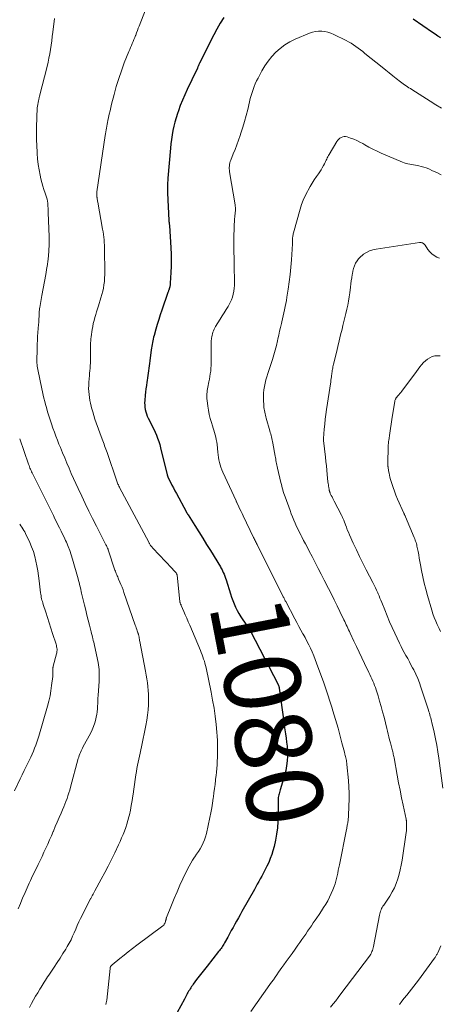
# Model space of a CAD drawing. Units: feet. Extents: x 1930000 to 1935042, y 564996 to 570000.
# Drawn here: x 1930151 to 1930260, y 566668 to 566926 of the extents above; entities that cross this region are included whole.
import ezdxf
from ezdxf.enums import TextEntityAlignment as Align

# ---------------------------------------------------------------- set-up
doc = ezdxf.new("R2010")
doc.units = ezdxf.units.FT
doc.header["$LTSCALE"] = 100
doc.header["$MEASUREMENT"] = 0
for name, color, linetype, lineweight in [('CONTOUR INDEX', 32, 'Continuous', 25), ('CONTOUR INDEX LABEL', 7, 'Continuous', 15), ('CONTOUR INTERMEDIATE', 40, 'Continuous', 15)]:
    doc.layers.add(name, color=color, linetype=linetype, lineweight=lineweight)
doc.styles.add('slant', font='romans.shx', dxfattribs={"oblique": 14.999978})

msp = doc.modelspace()

# ---------------------------------------------------------------- linework, layer by layer
at = {"layer": 'CONTOUR INDEX', "elevation": 1080, "flags": 128}
for points in [[(1930204.02, 566926.54), (1930203.07, 566925.07), (1930202.2, 566923.56), (1930201.38, 566922.02), (1930197.66, 566914.6), (1930197.58, 566914.45), (1930197.51, 566914.29), (1930197.44, 566914.14), (1930197.38, 566913.99), (1930197.36, 566913.95), (1930197.31, 566913.81), (1930197.25, 566913.68), (1930197.2, 566913.54), (1930197.15, 566913.41), (1930197.09, 566913.25), (1930197.06, 566913.19), (1930197.04, 566913.14), (1930197.02, 566913.08), (1930196.99, 566913.03), (1930196.97, 566912.97), (1930196.94, 566912.92), (1930196.92, 566912.87), (1930196.89, 566912.81), (1930194.4, 566907.69), (1930193.77, 566906.31), (1930193.17, 566904.92), (1930192.63, 566903.51), (1930192.12, 566902.09), (1930191.9, 566901.42), (1930191.55, 566900.31), (1930191.23, 566899.19), (1930190.95, 566898.07), (1930190.7, 566896.93), (1930190.49, 566895.79), (1930190.31, 566894.64), (1930190.16, 566893.49), (1930190.04, 566892.33), (1930189.37, 566884.5), (1930189.34, 566884.14), (1930189.32, 566883.79), (1930189.29, 566883.44), (1930189.28, 566883.09), (1930189.27, 566882.98), (1930189.26, 566882.68), (1930189.26, 566882.38), (1930189.25, 566882.08), (1930189.25, 566881.79), (1930189.25, 566881.49), (1930189.26, 566881.19), (1930189.27, 566880.89), (1930189.28, 566880.59), (1930189.62, 566873.4), (1930189.62, 566873.34), (1930189.63, 566873.28), (1930189.63, 566873.22), (1930189.64, 566873.16), (1930189.65, 566873.1), (1930189.65, 566873.05), (1930189.66, 566872.99), (1930189.67, 566872.93), (1930189.71, 566872.72), (1930189.73, 566872.55), (1930189.75, 566872.39), (1930189.77, 566872.22), (1930189.78, 566872.05), (1930190.17, 566866.18), (1930190.24, 566864.58), (1930190.27, 566862.98), (1930190.24, 566861.38), (1930190.17, 566859.77), (1930190, 566856.98), (1930189.98, 566856.78), (1930189.96, 566856.57), (1930189.93, 566856.37), (1930189.89, 566856.16), (1930189.84, 566855.89), (1930189.83, 566855.83), (1930189.81, 566855.76), (1930189.79, 566855.69), (1930189.77, 566855.63), (1930189.75, 566855.56), (1930189.73, 566855.5), (1930189.71, 566855.43), (1930189.69, 566855.37), (1930189.61, 566855.16), (1930189.55, 566855), (1930189.49, 566854.83), (1930189.44, 566854.67), (1930189.38, 566854.5), (1930187.8, 566849.91), (1930187.39, 566848.66), (1930186.98, 566847.4), (1930186.59, 566846.14), (1930186.21, 566844.87), (1930185.75, 566843.27), (1930185.62, 566842.8), (1930185.5, 566842.33), (1930185.39, 566841.86), (1930185.3, 566841.38), (1930185.22, 566840.9), (1930185.14, 566840.42), (1930185.07, 566839.94), (1930185.01, 566839.46), (1930184.65, 566836.59), (1930184.57, 566835.95), (1930184.49, 566835.31), (1930184.4, 566834.67), (1930184.31, 566834.03), (1930184.22, 566833.4), (1930184.12, 566832.76), (1930184.03, 566832.12), (1930183.93, 566831.48), (1930183.86, 566831.04), (1930183.73, 566830.17), (1930183.61, 566829.31), (1930183.52, 566828.44), (1930183.43, 566827.58), (1930183.32, 566826.21), (1930183.29, 566825.61), (1930183.3, 566825.02), (1930183.36, 566824.43), (1930183.45, 566823.84), (1930183.59, 566823.25), (1930183.76, 566822.68), (1930183.97, 566822.13), (1930184.22, 566821.58), (1930184.89, 566820.25), (1930185.27, 566819.47), (1930185.65, 566818.69), (1930186, 566817.91), (1930186.35, 566817.12), (1930186.67, 566816.32), (1930186.97, 566815.51), (1930187.22, 566814.68), (1930187.45, 566813.85), (1930189.18, 566806.76), (1930189.2, 566806.68), (1930189.22, 566806.61), (1930189.24, 566806.53), (1930189.27, 566806.46), (1930189.3, 566806.38), (1930189.32, 566806.31), (1930189.36, 566806.24), (1930189.39, 566806.16), (1930190.06, 566804.8), (1930190.43, 566804.06), (1930190.81, 566803.31), (1930191.2, 566802.57), (1930191.6, 566801.84), (1930194.17, 566797.13), (1930194.29, 566796.91), (1930194.42, 566796.68), (1930194.55, 566796.46), (1930194.69, 566796.24), (1930196.46, 566793.42), (1930197.48, 566791.79), (1930198.49, 566790.15), (1930199.51, 566788.52), (1930200.52, 566786.88), (1930203.12, 566782.67), (1930203.28, 566782.4), (1930203.43, 566782.13), (1930203.57, 566781.85), (1930203.7, 566781.57), (1930203.88, 566781.17), (1930204.08, 566780.69), (1930204.27, 566780.2), (1930204.45, 566779.7), (1930204.61, 566779.2), (1930205.73, 566775.57), (1930206.03, 566774.67), (1930206.35, 566773.78), (1930206.72, 566772.91), (1930207.1, 566772.04), (1930207.53, 566771.19), (1930207.98, 566770.36), (1930208.48, 566769.55), (1930209, 566768.76), (1930210.07, 566767.24), (1930210.14, 566767.14), (1930210.21, 566767.04), (1930210.28, 566766.94), (1930210.35, 566766.84), (1930210.46, 566766.68), (1930210.47, 566766.66), (1930210.48, 566766.64), (1930210.5, 566766.62), (1930210.51, 566766.6), (1930210.56, 566766.52), (1930210.57, 566766.49), (1930210.58, 566766.47), (1930210.59, 566766.45), (1930210.6, 566766.43), (1930210.71, 566766.24), (1930210.78, 566766.12), (1930210.84, 566766), (1930210.91, 566765.88), (1930210.97, 566765.76), (1930218.23, 566751.81), (1930218.29, 566751.69), (1930218.34, 566751.58), (1930218.39, 566751.46), (1930218.43, 566751.33), (1930218.46, 566751.21), (1930218.49, 566751.08), (1930218.52, 566750.96), (1930218.54, 566750.83), (1930219.7, 566742.04), (1930219.84, 566740.97), (1930220, 566739.91), (1930220.16, 566738.84), (1930220.34, 566737.77), (1930220.48, 566736.71), (1930220.6, 566735.64), (1930220.65, 566734.56), (1930220.68, 566733.49), (1930220.67, 566733.06), (1930220.61, 566731.77), (1930220.48, 566730.5), (1930220.24, 566729.24), (1930219.93, 566727.99), (1930218.8, 566724.17), (1930218.71, 566723.85), (1930218.61, 566723.52), (1930218.52, 566723.19), (1930218.43, 566722.86), (1930218.35, 566722.53), (1930218.29, 566722.2), (1930218.26, 566721.87), (1930218.25, 566721.53), (1930218.24, 566721.19), (1930218.24, 566720.85), (1930218.23, 566720.52), (1930218.23, 566720.18), (1930218.13, 566715.91), (1930218.04, 566714.26), (1930217.86, 566712.61), (1930217.56, 566710.98), (1930217.18, 566709.37), (1930216.87, 566708.25), (1930216.56, 566707.21), (1930216.2, 566706.19), (1930215.78, 566705.19), (1930215.32, 566704.2), (1930215.04, 566703.66), (1930214.68, 566702.96), (1930214.32, 566702.26), (1930213.95, 566701.57), (1930213.57, 566700.88), (1930213.18, 566700.19), (1930212.8, 566699.5), (1930212.42, 566698.81), (1930212.03, 566698.12), (1930208.77, 566692.31), (1930208.3, 566691.47), (1930207.84, 566690.64), (1930207.37, 566689.81), (1930206.9, 566688.97), (1930206.44, 566688.14), (1930205.97, 566687.3), (1930205.51, 566686.47), (1930205.05, 566685.63), (1930204.19, 566684.08), (1930204.02, 566683.78), (1930203.85, 566683.49), (1930203.67, 566683.2), (1930203.48, 566682.92), (1930203.29, 566682.64), (1930203.09, 566682.36), (1930202.88, 566682.09), (1930202.67, 566681.83), (1930199.63, 566678), (1930198.94, 566677.13), (1930198.26, 566676.24), (1930197.58, 566675.35), (1930196.91, 566674.46), (1930196.02, 566673.25), (1930195.8, 566672.95), (1930195.59, 566672.66), (1930195.39, 566672.35), (1930195.19, 566672.05), (1930195, 566671.74), (1930194.81, 566671.42), (1930194.64, 566671.11), (1930194.46, 566670.79), (1930194.43, 566670.73), (1930194.25, 566670.38), (1930194.06, 566670.03), (1930193.88, 566669.68), (1930193.69, 566669.33), (1930189.91, 566662.37)], [(1930260.86, 566921.21), (1930260.12, 566921.68), (1930259.39, 566922.17), (1930258.67, 566922.66), (1930253.59, 566926.13)]]:
    msp.add_lwpolyline(points, dxfattribs=at)
at = {"layer": 'CONTOUR INTERMEDIATE', "flags": 128}
for points, elevation in [([(1930183.47, 566928.6), (1930181.82, 566924.33), (1930181.6, 566923.74), (1930181.38, 566923.15), (1930181.16, 566922.56), (1930180.94, 566921.96), (1930180.9, 566921.84), (1930180.7, 566921.31), (1930180.49, 566920.78), (1930180.27, 566920.26), (1930180.04, 566919.74), (1930179.81, 566919.22), (1930179.59, 566918.71), (1930179.37, 566918.18), (1930179.16, 566917.66), (1930177.96, 566914.66), (1930177.2, 566912.62), (1930176.48, 566910.57), (1930175.85, 566908.48), (1930175.27, 566906.39), (1930174.64, 566903.9), (1930174.42, 566903.02), (1930174.21, 566902.14), (1930174.02, 566901.25), (1930173.82, 566900.37), (1930173.66, 566899.59), (1930173.56, 566899.09), (1930173.46, 566898.6), (1930173.36, 566898.1), (1930173.26, 566897.61), (1930173.17, 566897.11), (1930173.08, 566896.61), (1930173, 566896.12), (1930172.92, 566895.62), (1930170.8, 566880.93), (1930170.78, 566880.73), (1930170.76, 566880.53), (1930170.75, 566880.32), (1930170.75, 566880.12), (1930170.75, 566880.05), (1930170.76, 566879.88), (1930170.77, 566879.71), (1930170.79, 566879.54), (1930170.81, 566879.37), (1930170.83, 566879.2), (1930170.87, 566878.94), (1930170.91, 566878.68), (1930170.96, 566878.43), (1930171, 566878.18), (1930172.28, 566871.14), (1930172.4, 566870.45), (1930172.5, 566869.75), (1930172.59, 566869.05), (1930172.66, 566868.35), (1930172.72, 566867.65), (1930172.76, 566866.95), (1930172.79, 566866.24), (1930172.81, 566865.54), (1930172.87, 566860.07), (1930172.85, 566859.19), (1930172.81, 566858.31), (1930172.73, 566857.44), (1930172.62, 566856.56), (1930172.47, 566855.69), (1930172.29, 566854.83), (1930172.07, 566853.98), (1930171.83, 566853.13), (1930171.16, 566851), (1930170.92, 566850.24), (1930170.69, 566849.48), (1930170.46, 566848.71), (1930170.23, 566847.95), (1930170.03, 566847.18), (1930169.84, 566846.4), (1930169.69, 566845.62), (1930169.56, 566844.84), (1930169.27, 566842.88), (1930169.2, 566842.35), (1930169.15, 566841.82), (1930169.11, 566841.29), (1930169.09, 566840.76), (1930169.08, 566840.23), (1930169.08, 566839.7), (1930169.08, 566839.17), (1930169.08, 566838.64), (1930169.09, 566837.35), (1930169.09, 566836.69), (1930169.07, 566836.02), (1930169.04, 566835.35), (1930168.99, 566834.68), (1930168.93, 566834.02), (1930168.88, 566833.35), (1930168.82, 566832.69), (1930168.77, 566832.02), (1930168.68, 566830.92), (1930168.63, 566830.14), (1930168.62, 566829.36), (1930168.65, 566828.58), (1930168.71, 566827.8), (1930168.81, 566827.02), (1930168.93, 566826.25), (1930169.09, 566825.48), (1930169.27, 566824.72), (1930169.4, 566824.26), (1930169.67, 566823.27), (1930169.96, 566822.29), (1930170.28, 566821.32), (1930170.61, 566820.35), (1930172.16, 566816.06), (1930172.31, 566815.63), (1930172.47, 566815.2), (1930172.64, 566814.77), (1930172.8, 566814.34), (1930172.97, 566813.92), (1930173.13, 566813.49), (1930173.28, 566813.05), (1930173.44, 566812.62), (1930176, 566805.1), (1930176.09, 566804.84), (1930176.19, 566804.58), (1930176.29, 566804.33), (1930176.4, 566804.08), (1930176.55, 566803.73), (1930176.58, 566803.65), (1930176.62, 566803.58), (1930176.66, 566803.5), (1930176.7, 566803.42), (1930184.35, 566789.12), (1930184.42, 566788.98), (1930184.49, 566788.85), (1930184.56, 566788.72), (1930184.63, 566788.59), (1930184.74, 566788.36), (1930184.75, 566788.34), (1930184.76, 566788.32), (1930184.77, 566788.31), (1930184.78, 566788.29), (1930184.82, 566788.22), (1930184.83, 566788.21), (1930184.84, 566788.19), (1930184.86, 566788.18), (1930186.75, 566786.16), (1930187.55, 566785.3), (1930188.34, 566784.45), (1930189.14, 566783.6), (1930189.94, 566782.74), (1930191.37, 566781.22), (1930191.45, 566781.12), (1930191.53, 566781.03), (1930191.59, 566780.92), (1930191.65, 566780.82), (1930191.69, 566780.73), (1930191.72, 566780.66), (1930191.75, 566780.59), (1930191.76, 566780.52), (1930191.78, 566780.44), (1930192.51, 566773.52), (1930192.52, 566773.46), (1930192.53, 566773.41), (1930192.54, 566773.35), (1930192.55, 566773.3), (1930192.56, 566773.24), (1930192.58, 566773.19), (1930192.6, 566773.13), (1930192.62, 566773.08), (1930192.67, 566772.97), (1930192.71, 566772.86), (1930192.76, 566772.75), (1930192.81, 566772.64), (1930192.85, 566772.53), (1930193.54, 566770.94), (1930193.93, 566770.04), (1930194.32, 566769.14), (1930194.71, 566768.24), (1930195.09, 566767.33), (1930197.9, 566760.7), (1930198.13, 566760.15), (1930198.34, 566759.6), (1930198.54, 566759.04), (1930198.74, 566758.48), (1930198.92, 566757.92), (1930199.08, 566757.35), (1930199.22, 566756.77), (1930199.36, 566756.2), (1930200.7, 566749.76), (1930201.1, 566747.67), (1930201.46, 566745.57), (1930201.75, 566743.47), (1930201.99, 566741.36), (1930202.19, 566739.34), (1930202.28, 566738.23), (1930202.35, 566737.12), (1930202.39, 566736), (1930202.4, 566734.89), (1930202.39, 566734.55), (1930202.38, 566733.6), (1930202.35, 566732.65), (1930202.3, 566731.7), (1930202.24, 566730.76), (1930202.17, 566729.81), (1930202.08, 566728.86), (1930201.99, 566727.92), (1930201.88, 566726.97), (1930201.85, 566726.69), (1930201.72, 566725.6), (1930201.58, 566724.52), (1930201.45, 566723.43), (1930201.31, 566722.35), (1930201.26, 566721.99), (1930201.08, 566720.72), (1930200.88, 566719.46), (1930200.64, 566718.21), (1930200.39, 566716.96), (1930199.46, 566712.72), (1930199.24, 566711.89), (1930198.97, 566711.08), (1930198.63, 566710.29), (1930198.24, 566709.52), (1930197.81, 566708.77), (1930197.36, 566708.04), (1930196.88, 566707.31), (1930196.39, 566706.6), (1930196.33, 566706.53), (1930195.83, 566705.78), (1930195.34, 566705.01), (1930194.91, 566704.21), (1930194.5, 566703.4), (1930193.33, 566700.9), (1930192.54, 566699.19), (1930191.78, 566697.48), (1930191.05, 566695.75), (1930190.34, 566694.01), (1930189.05, 566690.78), (1930189, 566690.66), (1930188.95, 566690.53), (1930188.91, 566690.4), (1930188.88, 566690.26), (1930188.84, 566690.13), (1930188.81, 566690), (1930188.77, 566689.86), (1930188.74, 566689.73), (1930188.66, 566689.46), (1930188.56, 566689.21), (1930188.44, 566688.98), (1930188.27, 566688.78), (1930188.07, 566688.6), (1930181.21, 566683.49), (1930180.09, 566682.64), (1930178.98, 566681.78), (1930177.88, 566680.9), (1930176.79, 566680.01), (1930174.75, 566678.32), (1930174.69, 566678.26), (1930174.64, 566678.21), (1930174.58, 566678.15), (1930174.53, 566678.09), (1930174.43, 566677.95), (1930174.38, 566677.89), (1930174.35, 566677.82), (1930174.31, 566677.76), (1930174.29, 566677.69), (1930174.27, 566677.62), (1930174.25, 566677.55), (1930174.23, 566677.47), (1930174.22, 566677.4), (1930173.34, 566669.11), (1930173.29, 566668.73), (1930173.22, 566668.36), (1930173.12, 566667.99)], 1084), ([(1930159.64, 566926.34), (1930159.22, 566922.73), (1930159.08, 566921.6), (1930158.94, 566920.47), (1930158.78, 566919.34), (1930158.62, 566918.21), (1930158.44, 566917.08), (1930158.23, 566915.96), (1930157.99, 566914.85), (1930157.73, 566913.74), (1930155.77, 566906), (1930155.66, 566905.57), (1930155.56, 566905.13), (1930155.46, 566904.7), (1930155.37, 566904.26), (1930155.28, 566903.82), (1930155.22, 566903.38), (1930155.17, 566902.94), (1930155.13, 566902.49), (1930155.12, 566902.39), (1930155.1, 566901.89), (1930155.07, 566901.39), (1930155.05, 566900.89), (1930155.04, 566900.39), (1930154.97, 566897.83), (1930154.95, 566896.2), (1930154.96, 566894.58), (1930155.01, 566892.95), (1930155.09, 566891.33), (1930155.12, 566890.98), (1930155.24, 566889.53), (1930155.41, 566888.09), (1930155.64, 566886.66), (1930155.92, 566885.24), (1930156.12, 566884.33), (1930156.35, 566883.37), (1930156.6, 566882.41), (1930156.88, 566881.47), (1930157.19, 566880.53), (1930157.71, 566878.99), (1930157.77, 566878.82), (1930157.81, 566878.65), (1930157.85, 566878.47), (1930157.88, 566878.3), (1930157.91, 566878.12), (1930157.93, 566877.95), (1930157.94, 566877.77), (1930157.95, 566877.59), (1930157.97, 566877.09), (1930157.98, 566876.66), (1930158, 566876.23), (1930158.01, 566875.8), (1930158.03, 566875.37), (1930158.28, 566869.22), (1930158.29, 566867.24), (1930158.22, 566865.26), (1930158.02, 566863.28), (1930157.74, 566861.32), (1930157.69, 566861.03), (1930157.37, 566859.21), (1930157.04, 566857.4), (1930156.71, 566855.58), (1930156.38, 566853.76), (1930155.8, 566850.6), (1930155.76, 566850.36), (1930155.73, 566850.13), (1930155.71, 566849.89), (1930155.69, 566849.65), (1930155.68, 566849.42), (1930155.67, 566849.18), (1930155.66, 566848.94), (1930155.65, 566848.7), (1930155.63, 566848.17), (1930155.61, 566847.67), (1930155.58, 566847.17), (1930155.54, 566846.67), (1930155.51, 566846.17), (1930155.33, 566844), (1930155.26, 566843), (1930155.2, 566842), (1930155.16, 566840.99), (1930155.13, 566839.99), (1930155.07, 566836.27), (1930155.07, 566836.14), (1930155.07, 566836), (1930155.08, 566835.87), (1930155.09, 566835.74), (1930155.11, 566835.6), (1930155.13, 566835.47), (1930155.15, 566835.34), (1930155.17, 566835.2), (1930155.99, 566830.95), (1930156.15, 566830.12), (1930156.32, 566829.29), (1930156.51, 566828.46), (1930156.7, 566827.63), (1930156.9, 566826.8), (1930157.11, 566825.98), (1930157.34, 566825.16), (1930157.57, 566824.34), (1930157.88, 566823.29), (1930158.2, 566822.21), (1930158.54, 566821.14), (1930158.89, 566820.07), (1930159.26, 566819.01), (1930159.64, 566817.95), (1930160.03, 566816.9), (1930160.44, 566815.85), (1930160.85, 566814.8), (1930161.24, 566813.86), (1930161.79, 566812.5), (1930162.35, 566811.15), (1930162.92, 566809.8), (1930163.49, 566808.46), (1930164.08, 566807.12), (1930164.67, 566805.78), (1930165.28, 566804.45), (1930165.89, 566803.12), (1930166.79, 566801.18), (1930167.72, 566799.2), (1930168.67, 566797.24), (1930169.65, 566795.28), (1930170.64, 566793.33), (1930173.16, 566788.44), (1930173.25, 566788.25), (1930173.34, 566788.07), (1930173.42, 566787.88), (1930173.51, 566787.69), (1930173.59, 566787.49), (1930173.63, 566787.4), (1930173.66, 566787.31), (1930173.69, 566787.22), (1930173.72, 566787.12), (1930175.51, 566781.76), (1930175.61, 566781.46), (1930175.72, 566781.16), (1930175.84, 566780.86), (1930175.96, 566780.57), (1930176.09, 566780.28), (1930176.22, 566779.98), (1930176.34, 566779.69), (1930176.47, 566779.4), (1930176.8, 566778.64), (1930177.09, 566777.97), (1930177.36, 566777.3), (1930177.62, 566776.61), (1930177.86, 566775.92), (1930180.82, 566767.35), (1930180.94, 566766.98), (1930181.07, 566766.61), (1930181.21, 566766.25), (1930181.34, 566765.88), (1930181.54, 566765.34), (1930181.57, 566765.24), (1930181.61, 566765.15), (1930181.63, 566765.05), (1930181.66, 566764.96), (1930181.69, 566764.86), (1930181.71, 566764.77), (1930181.73, 566764.67), (1930181.75, 566764.57), (1930181.82, 566764.19), (1930181.87, 566763.9), (1930181.92, 566763.62), (1930181.97, 566763.33), (1930182.03, 566763.04), (1930183.49, 566755.28), (1930183.67, 566754.27), (1930183.84, 566753.27), (1930183.99, 566752.27), (1930184.13, 566751.26), (1930184.23, 566750.25), (1930184.3, 566749.24), (1930184.32, 566748.23), (1930184.3, 566747.21), (1930184.27, 566746.5), (1930184.17, 566745.13), (1930184.03, 566743.77), (1930183.83, 566742.42), (1930183.58, 566741.07), (1930182.42, 566735.45), (1930182.26, 566734.65), (1930182.09, 566733.84), (1930181.92, 566733.04), (1930181.75, 566732.24), (1930181.58, 566731.44), (1930181.42, 566730.64), (1930181.28, 566729.83), (1930181.14, 566729.03), (1930180.99, 566728.13), (1930180.78, 566726.87), (1930180.59, 566725.6), (1930180.41, 566724.34), (1930180.24, 566723.08), (1930180.18, 566722.62), (1930179.99, 566721.37), (1930179.79, 566720.13), (1930179.55, 566718.9), (1930179.29, 566717.66), (1930179.16, 566717.12), (1930178.92, 566716.17), (1930178.65, 566715.23), (1930178.34, 566714.31), (1930177.99, 566713.39), (1930177.62, 566712.48), (1930177.23, 566711.58), (1930176.83, 566710.69), (1930176.42, 566709.8), (1930175.44, 566707.72), (1930174.6, 566705.97), (1930173.73, 566704.23), (1930172.84, 566702.51), (1930171.93, 566700.8), (1930170.26, 566697.73), (1930170.17, 566697.56), (1930170.08, 566697.4), (1930169.98, 566697.23), (1930169.89, 566697.07), (1930169.76, 566696.83), (1930169.73, 566696.78), (1930169.71, 566696.73), (1930169.68, 566696.69), (1930169.66, 566696.64), (1930169.63, 566696.59), (1930169.61, 566696.55), (1930169.58, 566696.5), (1930169.56, 566696.45), (1930169.43, 566696.23), (1930169.35, 566696.08), (1930169.26, 566695.92), (1930169.18, 566695.76), (1930169.1, 566695.61), (1930166.51, 566690.5), (1930166.06, 566689.59), (1930165.63, 566688.66), (1930165.22, 566687.72), (1930164.83, 566686.77), (1930164.43, 566685.83), (1930164, 566684.91), (1930163.52, 566684), (1930163.01, 566683.12), (1930162.63, 566682.48), (1930161.89, 566681.29), (1930161.14, 566680.11), (1930160.38, 566678.94), (1930159.61, 566677.77), (1930158.18, 566675.67), (1930157.88, 566675.22), (1930157.58, 566674.76), (1930157.29, 566674.3), (1930157, 566673.84), (1930156.71, 566673.38), (1930156.43, 566672.92), (1930156.14, 566672.45), (1930155.86, 566671.99), (1930155.29, 566671.04), (1930154.73, 566670.1), (1930154.18, 566669.14), (1930153.66, 566668.18), (1930153.15, 566667.2)], 1088), ([(1930261.03, 566902.78), (1930259.54, 566903.71), (1930258.04, 566904.66), (1930253.28, 566907.68), (1930252.9, 566907.93), (1930252.52, 566908.17), (1930252.14, 566908.42), (1930251.76, 566908.68), (1930251.39, 566908.93), (1930251.02, 566909.2), (1930250.66, 566909.47), (1930250.3, 566909.74), (1930249.17, 566910.62), (1930248.25, 566911.33), (1930247.33, 566912.06), (1930246.42, 566912.79), (1930245.51, 566913.52), (1930241, 566917.17), (1930240.41, 566917.64), (1930239.81, 566918.11), (1930239.21, 566918.56), (1930238.6, 566919.01), (1930237.98, 566919.43), (1930237.35, 566919.84), (1930236.7, 566920.21), (1930236.04, 566920.56), (1930232.84, 566922.15), (1930232.08, 566922.48), (1930231.3, 566922.74), (1930230.5, 566922.9), (1930229.67, 566922.99), (1930228.85, 566922.99), (1930228.04, 566922.9), (1930227.24, 566922.71), (1930226.46, 566922.44), (1930222.7, 566920.87), (1930221.33, 566920.19), (1930220.02, 566919.42), (1930218.81, 566918.49), (1930217.67, 566917.47), (1930216.63, 566916.33), (1930215.66, 566915.14), (1930214.8, 566913.88), (1930214, 566912.56), (1930212.99, 566910.71), (1930212.61, 566909.97), (1930212.26, 566909.23), (1930211.95, 566908.46), (1930211.67, 566907.69), (1930211.41, 566906.9), (1930211.18, 566906.11), (1930210.96, 566905.31), (1930210.76, 566904.51), (1930210.3, 566902.5), (1930209.9, 566900.92), (1930209.48, 566899.36), (1930209.01, 566897.81), (1930208.51, 566896.27), (1930208.29, 566895.62), (1930207.86, 566894.42), (1930207.43, 566893.21), (1930206.97, 566892.02), (1930206.51, 566890.83), (1930205.84, 566889.17), (1930205.71, 566888.81), (1930205.61, 566888.45), (1930205.53, 566888.07), (1930205.47, 566887.69), (1930205.45, 566887.31), (1930205.44, 566886.93), (1930205.47, 566886.55), (1930205.52, 566886.17), (1930206.99, 566877.46), (1930207.03, 566877.14), (1930207.06, 566876.83), (1930207.06, 566876.51), (1930207.06, 566876.2), (1930207.05, 566876.1), (1930207.04, 566875.83), (1930207.02, 566875.56), (1930206.99, 566875.29), (1930206.96, 566875.03), (1930206.92, 566874.76), (1930206.9, 566874.49), (1930206.88, 566874.22), (1930206.86, 566873.95), (1930206.66, 566869.08), (1930206.65, 566868.61), (1930206.63, 566868.13), (1930206.62, 566867.66), (1930206.62, 566867.18), (1930206.61, 566866.92), (1930206.61, 566866.58), (1930206.62, 566866.23), (1930206.62, 566865.88), (1930206.64, 566865.54), (1930206.67, 566864.71), (1930206.69, 566863.95), (1930206.71, 566863.19), (1930206.73, 566862.43), (1930206.75, 566861.67), (1930206.82, 566857.15), (1930206.81, 566856.38), (1930206.76, 566855.61), (1930206.65, 566854.84), (1930206.5, 566854.08), (1930206.29, 566853.33), (1930206.04, 566852.61), (1930205.71, 566851.91), (1930205.34, 566851.23), (1930205.14, 566850.89), (1930204.63, 566850.06), (1930204.12, 566849.23), (1930203.61, 566848.4), (1930203.09, 566847.57), (1930201.88, 566845.6), (1930201.67, 566845.24), (1930201.48, 566844.88), (1930201.32, 566844.5), (1930201.17, 566844.12), (1930201.04, 566843.72), (1930200.94, 566843.33), (1930200.86, 566842.92), (1930200.8, 566842.51), (1930200.78, 566842.35), (1930200.74, 566841.86), (1930200.71, 566841.36), (1930200.69, 566840.87), (1930200.69, 566840.37), (1930200.72, 566836.81), (1930200.71, 566836.09), (1930200.69, 566835.37), (1930200.64, 566834.65), (1930200.58, 566833.93), (1930200.49, 566833.22), (1930200.39, 566832.51), (1930200.26, 566831.8), (1930200.13, 566831.09), (1930199.85, 566829.7), (1930199.76, 566829.27), (1930199.69, 566828.83), (1930199.64, 566828.39), (1930199.6, 566827.95), (1930199.58, 566827.51), (1930199.57, 566827.07), (1930199.6, 566826.63), (1930199.64, 566826.19), (1930199.81, 566824.73), (1930199.98, 566823.66), (1930200.18, 566822.59), (1930200.45, 566821.53), (1930200.76, 566820.49), (1930201.04, 566819.62), (1930201.23, 566819.01), (1930201.42, 566818.41), (1930201.6, 566817.8), (1930201.78, 566817.19), (1930201.93, 566816.58), (1930202.06, 566815.96), (1930202.16, 566815.34), (1930202.24, 566814.71), (1930202.43, 566812.65), (1930202.51, 566811.99), (1930202.6, 566811.32), (1930202.73, 566810.66), (1930202.87, 566810), (1930203.04, 566809.35), (1930203.24, 566808.71), (1930203.48, 566808.08), (1930203.75, 566807.47), (1930207.22, 566799.94), (1930207.25, 566799.88), (1930207.27, 566799.83), (1930207.3, 566799.77), (1930207.33, 566799.71), (1930207.35, 566799.65), (1930207.38, 566799.59), (1930207.41, 566799.54), (1930207.44, 566799.48), (1930207.95, 566798.38), (1930208.24, 566797.78), (1930208.53, 566797.17), (1930208.82, 566796.57), (1930209.11, 566795.96), (1930211.83, 566790.32), (1930211.96, 566790.06), (1930212.08, 566789.79), (1930212.21, 566789.53), (1930212.34, 566789.27), (1930212.47, 566789.01), (1930212.6, 566788.74), (1930212.73, 566788.48), (1930212.86, 566788.22), (1930219.4, 566775.17), (1930219.5, 566774.97), (1930219.6, 566774.77), (1930219.71, 566774.57), (1930219.81, 566774.36), (1930219.91, 566774.16), (1930220.02, 566773.96), (1930220.12, 566773.76), (1930220.23, 566773.56), (1930222.66, 566768.98), (1930223.17, 566768.01), (1930223.7, 566767.04), (1930224.22, 566766.07), (1930224.75, 566765.11), (1930224.79, 566765.03), (1930225.29, 566764.1), (1930225.78, 566763.17), (1930226.25, 566762.23), (1930226.71, 566761.28), (1930227.15, 566760.32), (1930227.57, 566759.35), (1930227.96, 566758.38), (1930228.33, 566757.39), (1930230.19, 566752.22), (1930230.75, 566750.64), (1930231.29, 566749.05), (1930231.82, 566747.45), (1930232.32, 566745.84), (1930232.62, 566744.89), (1930232.96, 566743.76), (1930233.29, 566742.62), (1930233.61, 566741.48), (1930233.93, 566740.34), (1930234.95, 566736.5), (1930235.11, 566735.9), (1930235.27, 566735.3), (1930235.43, 566734.7), (1930235.59, 566734.1), (1930235.73, 566733.56), (1930235.82, 566733.23), (1930235.9, 566732.89), (1930235.99, 566732.56), (1930236.06, 566732.23), (1930236.13, 566731.9), (1930236.19, 566731.56), (1930236.24, 566731.22), (1930236.28, 566730.88), (1930236.66, 566726.61), (1930236.77, 566724.96), (1930236.84, 566723.31), (1930236.84, 566721.66), (1930236.79, 566720), (1930236.66, 566717.29), (1930236.64, 566716.99), (1930236.62, 566716.7), (1930236.59, 566716.4), (1930236.55, 566716.1), (1930236.55, 566716.07), (1930236.51, 566715.79), (1930236.47, 566715.51), (1930236.42, 566715.23), (1930236.36, 566714.95), (1930236.31, 566714.67), (1930236.25, 566714.39), (1930236.2, 566714.11), (1930236.14, 566713.83), (1930234.29, 566704.54), (1930234.14, 566703.83), (1930234, 566703.11), (1930233.86, 566702.39), (1930233.72, 566701.67), (1930233.56, 566700.96), (1930233.38, 566700.25), (1930233.16, 566699.56), (1930232.91, 566698.87), (1930232.57, 566697.97), (1930232.16, 566697), (1930231.72, 566696.05), (1930231.23, 566695.13), (1930230.7, 566694.22), (1930230.14, 566693.33), (1930229.57, 566692.45), (1930228.99, 566691.57), (1930228.4, 566690.7), (1930227.95, 566690.05), (1930227.45, 566689.32), (1930226.96, 566688.59), (1930226.46, 566687.86), (1930225.97, 566687.13), (1930225.48, 566686.4), (1930224.99, 566685.67), (1930224.48, 566684.94), (1930223.97, 566684.22), (1930223.44, 566683.49), (1930222.67, 566682.41), (1930221.9, 566681.34), (1930221.12, 566680.26), (1930220.34, 566679.18), (1930219.71, 566678.31), (1930219.25, 566677.67), (1930218.8, 566677.03), (1930218.34, 566676.39), (1930217.9, 566675.74), (1930217.45, 566675.1), (1930217, 566674.45), (1930216.55, 566673.81), (1930216.1, 566673.17), (1930211.06, 566666.08)], 1076), ([(1930260.91, 566885.39), (1930259.79, 566885.92), (1930258.68, 566886.43), (1930257.68, 566886.88), (1930257.05, 566887.14), (1930256.4, 566887.37), (1930255.74, 566887.55), (1930255.07, 566887.69), (1930254.7, 566887.76), (1930254.21, 566887.85), (1930253.72, 566887.94), (1930253.22, 566888.02), (1930252.73, 566888.1), (1930252.24, 566888.2), (1930251.76, 566888.32), (1930251.29, 566888.48), (1930250.82, 566888.66), (1930245.25, 566891.04), (1930244.16, 566891.54), (1930243.08, 566892.06), (1930242.01, 566892.62), (1930240.97, 566893.2), (1930240.42, 566893.52), (1930239.64, 566893.94), (1930238.85, 566894.33), (1930238.04, 566894.67), (1930237.21, 566894.97), (1930236.3, 566895.28), (1930235.91, 566895.35), (1930235.53, 566895.37), (1930235.16, 566895.29), (1930234.79, 566895.16), (1930234.45, 566894.95), (1930234.14, 566894.7), (1930233.88, 566894.41), (1930233.65, 566894.09), (1930231.6, 566890.69), (1930231.43, 566890.4), (1930231.27, 566890.1), (1930231.12, 566889.8), (1930230.98, 566889.49), (1930230.84, 566889.18), (1930230.69, 566888.87), (1930230.54, 566888.57), (1930230.39, 566888.26), (1930230.12, 566887.76), (1930229.82, 566887.22), (1930229.51, 566886.69), (1930229.17, 566886.16), (1930228.82, 566885.65), (1930228.31, 566884.93), (1930227.72, 566884.06), (1930227.14, 566883.17), (1930226.6, 566882.26), (1930226.08, 566881.33), (1930225.9, 566881), (1930225.34, 566879.88), (1930224.84, 566878.74), (1930224.41, 566877.57), (1930224.03, 566876.38), (1930222.27, 566870.14), (1930222.21, 566869.88), (1930222.15, 566869.62), (1930222.1, 566869.35), (1930222.06, 566869.09), (1930222.04, 566868.92), (1930222.02, 566868.74), (1930222.01, 566868.55), (1930222.01, 566868.37), (1930222.01, 566868.19), (1930222.01, 566868.01), (1930222.02, 566867.91), (1930222.02, 566867.82), (1930222.02, 566867.73), (1930222.02, 566867.63), (1930222.02, 566867.54), (1930222.02, 566867.44), (1930222.02, 566867.35), (1930222.02, 566867.25), (1930221.74, 566863.05), (1930221.59, 566861.13), (1930221.4, 566859.22), (1930221.17, 566857.32), (1930220.9, 566855.42), (1930220.56, 566853.25), (1930220.42, 566852.44), (1930220.27, 566851.62), (1930220.1, 566850.82), (1930219.92, 566850.01), (1930219.74, 566849.2), (1930219.55, 566848.4), (1930219.37, 566847.59), (1930219.19, 566846.79), (1930219.1, 566846.39), (1930218.87, 566845.38), (1930218.65, 566844.37), (1930218.42, 566843.37), (1930218.2, 566842.36), (1930218.09, 566841.87), (1930217.79, 566840.62), (1930217.47, 566839.38), (1930217.11, 566838.14), (1930216.74, 566836.92), (1930215.55, 566833.26), (1930215.3, 566832.43), (1930215.06, 566831.59), (1930214.85, 566830.74), (1930214.66, 566829.89), (1930214.51, 566829.04), (1930214.41, 566828.18), (1930214.38, 566827.31), (1930214.4, 566826.45), (1930214.5, 566824.78), (1930214.53, 566824.37), (1930214.58, 566823.96), (1930214.65, 566823.56), (1930214.73, 566823.15), (1930214.82, 566822.75), (1930214.92, 566822.35), (1930215.02, 566821.95), (1930215.13, 566821.56), (1930216.08, 566818.27), (1930216.19, 566817.87), (1930216.3, 566817.47), (1930216.4, 566817.07), (1930216.5, 566816.66), (1930216.59, 566816.25), (1930216.68, 566815.85), (1930216.76, 566815.44), (1930216.84, 566815.03), (1930217.46, 566811.67), (1930217.54, 566811.27), (1930217.61, 566810.88), (1930217.69, 566810.48), (1930217.77, 566810.09), (1930217.85, 566809.69), (1930217.94, 566809.3), (1930218.03, 566808.9), (1930218.11, 566808.51), (1930218.98, 566804.71), (1930219.09, 566804.24), (1930219.21, 566803.76), (1930219.34, 566803.29), (1930219.47, 566802.82), (1930219.61, 566802.35), (1930219.76, 566801.88), (1930219.91, 566801.42), (1930220.08, 566800.96), (1930221.37, 566797.4), (1930221.68, 566796.56), (1930222.01, 566795.72), (1930222.36, 566794.89), (1930222.72, 566794.06), (1930223.09, 566793.24), (1930223.48, 566792.42), (1930223.87, 566791.61), (1930224.28, 566790.81), (1930224.43, 566790.52), (1930224.92, 566789.57), (1930225.41, 566788.62), (1930225.9, 566787.68), (1930226.4, 566786.74), (1930227.13, 566785.33), (1930227.94, 566783.78), (1930228.75, 566782.22), (1930229.55, 566780.67), (1930230.35, 566779.11), (1930231.44, 566776.98), (1930232.2, 566775.48), (1930232.95, 566773.97), (1930233.7, 566772.45), (1930234.43, 566770.93), (1930235.47, 566768.77), (1930235.68, 566768.33), (1930235.89, 566767.89), (1930236.1, 566767.45), (1930236.3, 566767.02), (1930236.51, 566766.58), (1930236.71, 566766.14), (1930236.91, 566765.7), (1930237.12, 566765.26), (1930238.08, 566763.19), (1930238.76, 566761.72), (1930239.45, 566760.26), (1930240.15, 566758.79), (1930240.86, 566757.33), (1930242.01, 566754.93), (1930242.28, 566754.38), (1930242.54, 566753.83), (1930242.79, 566753.27), (1930243.05, 566752.71), (1930243.29, 566752.15), (1930243.51, 566751.58), (1930243.72, 566751.01), (1930243.92, 566750.43), (1930244.41, 566748.84), (1930244.84, 566747.46), (1930245.24, 566746.07), (1930245.62, 566744.67), (1930245.98, 566743.28), (1930246.72, 566740.29), (1930246.91, 566739.55), (1930247.09, 566738.81), (1930247.28, 566738.07), (1930247.46, 566737.33), (1930247.66, 566736.54), (1930247.75, 566736.2), (1930247.84, 566735.85), (1930247.93, 566735.5), (1930248.02, 566735.15), (1930248.04, 566735.08), (1930248.13, 566734.77), (1930248.21, 566734.46), (1930248.28, 566734.15), (1930248.36, 566733.84), (1930248.42, 566733.53), (1930248.49, 566733.22), (1930248.55, 566732.9), (1930248.61, 566732.59), (1930249.45, 566728.01), (1930249.82, 566726.05), (1930250.19, 566724.08), (1930250.59, 566722.12), (1930250.99, 566720.16), (1930251.75, 566716.51), (1930251.78, 566716.38), (1930251.8, 566716.25), (1930251.83, 566716.12), (1930251.86, 566715.99), (1930251.88, 566715.86), (1930251.9, 566715.72), (1930251.9, 566715.59), (1930251.91, 566715.46), (1930251.91, 566714.83), (1930251.9, 566714.38), (1930251.88, 566713.93), (1930251.84, 566713.49), (1930251.78, 566713.04), (1930250.71, 566705.73), (1930250.5, 566704.5), (1930250.25, 566703.27), (1930249.95, 566702.06), (1930249.61, 566700.85), (1930249.19, 566699.67), (1930248.71, 566698.53), (1930248.13, 566697.43), (1930247.48, 566696.36), (1930245.91, 566694.01), (1930245.71, 566693.7), (1930245.53, 566693.39), (1930245.36, 566693.07), (1930245.2, 566692.74), (1930245.07, 566692.4), (1930244.95, 566692.06), (1930244.85, 566691.71), (1930244.77, 566691.36), (1930243.23, 566683.15), (1930243.16, 566682.8), (1930243.07, 566682.46), (1930242.96, 566682.13), (1930242.83, 566681.8), (1930242.69, 566681.48), (1930242.52, 566681.17), (1930242.34, 566680.87), (1930242.14, 566680.58), (1930234.68, 566670.7), (1930234.01, 566669.82), (1930233.33, 566668.95), (1930232.63, 566668.09), (1930231.93, 566667.23)], 1072), ([(1930260.53, 566863.47), (1930259.81, 566863.81), (1930259.15, 566864.21), (1930258.54, 566864.67), (1930258, 566865.21), (1930257.5, 566865.81), (1930256.74, 566866.9), (1930256.66, 566867.01), (1930256.57, 566867.11), (1930256.48, 566867.21), (1930256.39, 566867.31), (1930256.29, 566867.39), (1930256.18, 566867.46), (1930256.06, 566867.51), (1930255.93, 566867.55), (1930255.89, 566867.56), (1930255.73, 566867.59), (1930255.58, 566867.6), (1930255.43, 566867.6), (1930255.27, 566867.58), (1930243.89, 566865.87), (1930243.02, 566865.67), (1930242.19, 566865.4), (1930241.4, 566865), (1930240.65, 566864.53), (1930240.35, 566864.31), (1930239.81, 566863.85), (1930239.32, 566863.34), (1930238.91, 566862.77), (1930238.55, 566862.16), (1930238.26, 566861.5), (1930238.02, 566860.83), (1930237.83, 566860.14), (1930237.69, 566859.43), (1930237.65, 566859.22), (1930237.53, 566858.4), (1930237.41, 566857.58), (1930237.29, 566856.76), (1930237.19, 566855.93), (1930237.01, 566854.46), (1930236.86, 566853.37), (1930236.68, 566852.28), (1930236.48, 566851.2), (1930236.25, 566850.12), (1930236.01, 566849.04), (1930235.75, 566847.97), (1930235.49, 566846.9), (1930235.22, 566845.83), (1930234.99, 566844.92), (1930234.61, 566843.39), (1930234.23, 566841.86), (1930233.86, 566840.34), (1930233.5, 566838.81), (1930232.77, 566835.72), (1930232.69, 566835.39), (1930232.62, 566835.06), (1930232.56, 566834.73), (1930232.5, 566834.39), (1930232.44, 566834.06), (1930232.39, 566833.72), (1930232.34, 566833.38), (1930232.29, 566833.05), (1930232.27, 566832.84), (1930232.21, 566832.4), (1930232.15, 566831.96), (1930232.08, 566831.52), (1930232.02, 566831.09), (1930230.94, 566823.87), (1930230.76, 566822.58), (1930230.6, 566821.3), (1930230.47, 566820.01), (1930230.35, 566818.72), (1930230.15, 566816.25), (1930230.14, 566816.19), (1930230.14, 566816.13), (1930230.13, 566816.07), (1930230.13, 566816.01), (1930230.12, 566815.92), (1930230.12, 566815.91), (1930230.12, 566815.89), (1930230.12, 566815.88), (1930230.12, 566815.86), (1930230.12, 566815.8), (1930230.12, 566815.79), (1930230.12, 566815.77), (1930230.12, 566815.76), (1930230.12, 566815.74), (1930230.63, 566811.39), (1930230.77, 566810.25), (1930230.89, 566809.11), (1930231.01, 566807.97), (1930231.12, 566806.83), (1930231.31, 566804.87), (1930231.35, 566804.49), (1930231.4, 566804.12), (1930231.45, 566803.75), (1930231.51, 566803.38), (1930231.59, 566802.9), (1930231.61, 566802.77), (1930231.64, 566802.64), (1930231.68, 566802.51), (1930231.72, 566802.38), (1930231.76, 566802.25), (1930231.81, 566802.12), (1930231.86, 566802), (1930231.92, 566801.87), (1930232.17, 566801.34), (1930232.36, 566800.96), (1930232.55, 566800.57), (1930232.74, 566800.19), (1930232.94, 566799.81), (1930234.87, 566796.15), (1930234.97, 566795.97), (1930235.06, 566795.78), (1930235.15, 566795.59), (1930235.23, 566795.4), (1930235.31, 566795.21), (1930235.39, 566795.01), (1930235.46, 566794.82), (1930235.53, 566794.62), (1930235.87, 566793.68), (1930236.12, 566793.02), (1930236.37, 566792.36), (1930236.64, 566791.71), (1930236.93, 566791.06), (1930237.93, 566788.82), (1930238.74, 566787.06), (1930239.56, 566785.31), (1930240.42, 566783.58), (1930241.3, 566781.85), (1930243.05, 566778.49), (1930243.38, 566777.82), (1930243.71, 566777.15), (1930244.03, 566776.48), (1930244.34, 566775.8), (1930244.44, 566775.56), (1930244.69, 566775), (1930244.93, 566774.43), (1930245.17, 566773.86), (1930245.4, 566773.29), (1930246.18, 566771.34), (1930246.81, 566769.8), (1930247.46, 566768.26), (1930248.14, 566766.74), (1930248.83, 566765.22), (1930250.06, 566762.59), (1930250.45, 566761.77), (1930250.86, 566760.96), (1930251.29, 566760.15), (1930251.73, 566759.36), (1930252.18, 566758.57), (1930252.62, 566757.77), (1930253.05, 566756.97), (1930253.48, 566756.16), (1930253.76, 566755.61), (1930254.3, 566754.51), (1930254.8, 566753.39), (1930255.24, 566752.26), (1930255.65, 566751.1), (1930257.63, 566745.04), (1930257.75, 566744.65), (1930257.88, 566744.25), (1930258, 566743.85), (1930258.11, 566743.44), (1930258.22, 566743.04), (1930258.32, 566742.64), (1930258.42, 566742.23), (1930258.52, 566741.83), (1930259.12, 566739.27), (1930259.49, 566737.57), (1930259.83, 566735.88), (1930260.12, 566734.17), (1930260.38, 566732.46), (1930261.43, 566724.63)], 1068), ([(1930260.68, 566837.9), (1930259.99, 566837.96), (1930259.3, 566837.88), (1930258.62, 566837.71), (1930257.97, 566837.42), (1930257.36, 566837.07), (1930256.81, 566836.63), (1930256.3, 566836.13), (1930255.82, 566835.56), (1930255.36, 566835), (1930254.91, 566834.43), (1930254.47, 566833.84), (1930250.61, 566828.66), (1930250.37, 566828.34), (1930250.12, 566828.03), (1930249.87, 566827.72), (1930249.62, 566827.41), (1930249.29, 566827.03), (1930249.2, 566826.91), (1930249.12, 566826.79), (1930249.04, 566826.66), (1930248.97, 566826.53), (1930248.9, 566826.39), (1930248.85, 566826.25), (1930248.81, 566826.11), (1930248.78, 566825.96), (1930248.21, 566822.4), (1930248.02, 566821.22), (1930247.84, 566820.05), (1930247.66, 566818.87), (1930247.49, 566817.69), (1930247.22, 566815.75), (1930247.19, 566815.54), (1930247.17, 566815.33), (1930247.14, 566815.12), (1930247.12, 566814.9), (1930247.12, 566814.84), (1930247.1, 566814.66), (1930247.09, 566814.48), (1930247.08, 566814.3), (1930247.07, 566814.12), (1930246.97, 566809.69), (1930246.97, 566809.61), (1930246.97, 566809.53), (1930246.97, 566809.46), (1930246.98, 566809.38), (1930246.98, 566809.3), (1930246.99, 566809.22), (1930246.99, 566809.15), (1930247, 566809.07), (1930247.01, 566808.99), (1930247.02, 566808.91), (1930247.03, 566808.83), (1930247.05, 566808.75), (1930247.2, 566807.77), (1930247.3, 566807.21), (1930247.42, 566806.64), (1930247.55, 566806.09), (1930247.71, 566805.53), (1930248, 566804.51), (1930248.34, 566803.46), (1930248.7, 566802.42), (1930249.1, 566801.39), (1930249.54, 566800.38), (1930251.19, 566796.7), (1930251.25, 566796.57), (1930251.3, 566796.45), (1930251.36, 566796.33), (1930251.42, 566796.2), (1930251.47, 566796.08), (1930251.53, 566795.96), (1930251.58, 566795.83), (1930251.63, 566795.71), (1930253.91, 566790.28), (1930254.03, 566789.97), (1930254.15, 566789.65), (1930254.26, 566789.34), (1930254.37, 566789.02), (1930254.46, 566788.7), (1930254.55, 566788.37), (1930254.62, 566788.05), (1930254.69, 566787.72), (1930254.89, 566786.64), (1930255.06, 566785.77), (1930255.22, 566784.9), (1930255.38, 566784.04), (1930255.54, 566783.17), (1930255.82, 566781.63), (1930256.15, 566780), (1930256.51, 566778.37), (1930256.92, 566776.76), (1930257.36, 566775.15), (1930258.5, 566771.28), (1930258.8, 566770.31), (1930259.14, 566769.36), (1930259.52, 566768.42), (1930259.92, 566767.49), (1930259.99, 566767.35), (1930260.39, 566766.5), (1930260.82, 566765.67)], 1064), ([(1930150.55, 566816.18), (1930152.88, 566809.5), (1930153, 566809.17), (1930153.12, 566808.84), (1930153.25, 566808.52), (1930153.38, 566808.2), (1930153.52, 566807.88), (1930153.66, 566807.56), (1930153.81, 566807.25), (1930153.96, 566806.93), (1930155.23, 566804.44), (1930156.01, 566802.87), (1930156.79, 566801.31), (1930157.56, 566799.74), (1930158.33, 566798.17), (1930159.37, 566796.05), (1930159.77, 566795.24), (1930160.17, 566794.43), (1930160.58, 566793.62), (1930160.99, 566792.82), (1930161.39, 566792.01), (1930161.79, 566791.2), (1930162.18, 566790.39), (1930162.56, 566789.57), (1930162.79, 566789.07), (1930163.25, 566787.99), (1930163.68, 566786.9), (1930164.06, 566785.79), (1930164.41, 566784.66), (1930165.86, 566779.53), (1930165.99, 566779.05), (1930166.11, 566778.57), (1930166.23, 566778.09), (1930166.34, 566777.61), (1930166.44, 566777.13), (1930166.55, 566776.65), (1930166.66, 566776.17), (1930166.78, 566775.69), (1930167.52, 566772.59), (1930167.85, 566771.27), (1930168.17, 566769.95), (1930168.5, 566768.63), (1930168.83, 566767.31), (1930169.28, 566765.56), (1930169.39, 566765.12), (1930169.5, 566764.68), (1930169.62, 566764.24), (1930169.73, 566763.81), (1930169.84, 566763.37), (1930169.95, 566762.93), (1930170.05, 566762.49), (1930170.15, 566762.05), (1930171.1, 566757.59), (1930171.21, 566756.99), (1930171.3, 566756.38), (1930171.36, 566755.77), (1930171.39, 566755.16), (1930171.4, 566754.55), (1930171.39, 566753.94), (1930171.37, 566753.32), (1930171.34, 566752.71), (1930171.09, 566748.9), (1930171.04, 566748.19), (1930171.01, 566747.49), (1930170.98, 566746.79), (1930170.95, 566746.08), (1930170.91, 566745.38), (1930170.84, 566744.68), (1930170.74, 566743.98), (1930170.61, 566743.29), (1930170.48, 566742.71), (1930170.23, 566741.75), (1930169.92, 566740.8), (1930169.53, 566739.89), (1930169.09, 566739), (1930167.19, 566735.52), (1930166.99, 566735.14), (1930166.8, 566734.76), (1930166.62, 566734.38), (1930166.45, 566733.99), (1930166.29, 566733.6), (1930166.14, 566733.21), (1930166.01, 566732.8), (1930165.89, 566732.4), (1930163.88, 566724.88), (1930163.67, 566724.13), (1930163.44, 566723.38), (1930163.2, 566722.64), (1930162.95, 566721.9), (1930162.67, 566721.17), (1930162.39, 566720.44), (1930162.1, 566719.72), (1930161.79, 566719), (1930161.39, 566718.07), (1930160.88, 566716.91), (1930160.38, 566715.75), (1930159.88, 566714.58), (1930159.38, 566713.41), (1930159.32, 566713.27), (1930158.85, 566712.17), (1930158.38, 566711.08), (1930157.9, 566709.99), (1930157.41, 566708.91), (1930156.92, 566707.83), (1930156.41, 566706.75), (1930155.91, 566705.67), (1930155.39, 566704.6), (1930153.65, 566701.01), (1930153.36, 566700.4), (1930153.07, 566699.78), (1930152.78, 566699.16), (1930152.5, 566698.54), (1930152.23, 566697.92), (1930151.95, 566697.29), (1930151.69, 566696.66), (1930151.42, 566696.03), (1930150.75, 566694.43), (1930150.14, 566693.01)], 1092), ([(1930150.56, 566793.8), (1930150.83, 566793.4), (1930151.1, 566793), (1930151.37, 566792.6), (1930151.63, 566792.19), (1930151.86, 566791.77), (1930152.08, 566791.34), (1930153.18, 566789.01), (1930153.69, 566787.83), (1930154.14, 566786.62), (1930154.5, 566785.38), (1930154.81, 566784.12), (1930155.06, 566782.85), (1930155.28, 566781.57), (1930155.47, 566780.29), (1930155.65, 566779), (1930156.03, 566775.84), (1930156.08, 566775.45), (1930156.14, 566775.06), (1930156.21, 566774.68), (1930156.3, 566774.29), (1930156.39, 566773.91), (1930156.49, 566773.53), (1930156.6, 566773.16), (1930156.71, 566772.78), (1930157.37, 566770.74), (1930157.82, 566769.35), (1930158.27, 566767.96), (1930158.72, 566766.56), (1930159.17, 566765.17), (1930160.08, 566762.34), (1930160.16, 566762.03), (1930160.24, 566761.71), (1930160.29, 566761.4), (1930160.33, 566761.08), (1930160.34, 566760.76), (1930160.32, 566760.44), (1930160.28, 566760.13), (1930160.21, 566759.81), (1930159.36, 566756.62), (1930159.33, 566756.48), (1930159.3, 566756.35), (1930159.27, 566756.21), (1930159.25, 566756.07), (1930159.23, 566755.93), (1930159.22, 566755.79), (1930159.22, 566755.65), (1930159.21, 566755.51), (1930159.22, 566755.44), (1930159.22, 566755.27), (1930159.22, 566755.09), (1930159.23, 566754.92), (1930159.23, 566754.74), (1930159.23, 566754.7), (1930159.23, 566754.51), (1930159.23, 566754.31), (1930159.21, 566754.12), (1930159.2, 566753.93), (1930158.93, 566751.54), (1930158.74, 566750.16), (1930158.5, 566748.8), (1930158.19, 566747.44), (1930157.83, 566746.09), (1930155.55, 566738.25), (1930155.3, 566737.45), (1930155.04, 566736.66), (1930154.75, 566735.87), (1930154.45, 566735.09), (1930154.13, 566734.32), (1930153.8, 566733.55), (1930153.46, 566732.79), (1930153.1, 566732.03), (1930152.79, 566731.39), (1930152.27, 566730.31), (1930151.76, 566729.23), (1930151.24, 566728.16), (1930150.72, 566727.08), (1930149.22, 566723.94)], 1096), ([(1930260.87, 566683.36), (1930260.04, 566681.49), (1930259.95, 566681.31), (1930259.87, 566681.13), (1930259.77, 566680.95), (1930259.67, 566680.78), (1930259.56, 566680.61), (1930259.46, 566680.44), (1930259.34, 566680.27), (1930259.23, 566680.11), (1930254.99, 566674.34), (1930254.39, 566673.54), (1930253.78, 566672.73), (1930253.17, 566671.94), (1930252.55, 566671.15), (1930251.92, 566670.36), (1930251.3, 566669.57), (1930250.67, 566668.78), (1930250.04, 566667.99)], 1068)]:
    msp.add_lwpolyline(points, dxfattribs=dict(at, elevation=elevation))

# ---------------------------------------------------------------- texts
at = {"layer": 'CONTOUR INDEX LABEL', "style": 'slant', "oblique": 15}
msp.add_text('1080', height=20, rotation=280.9457, dxfattribs=at).set_placement((1930215.61, 566744.88, 1080), align=Align.MIDDLE_CENTER)

doc.saveas('drawing.dxf')
